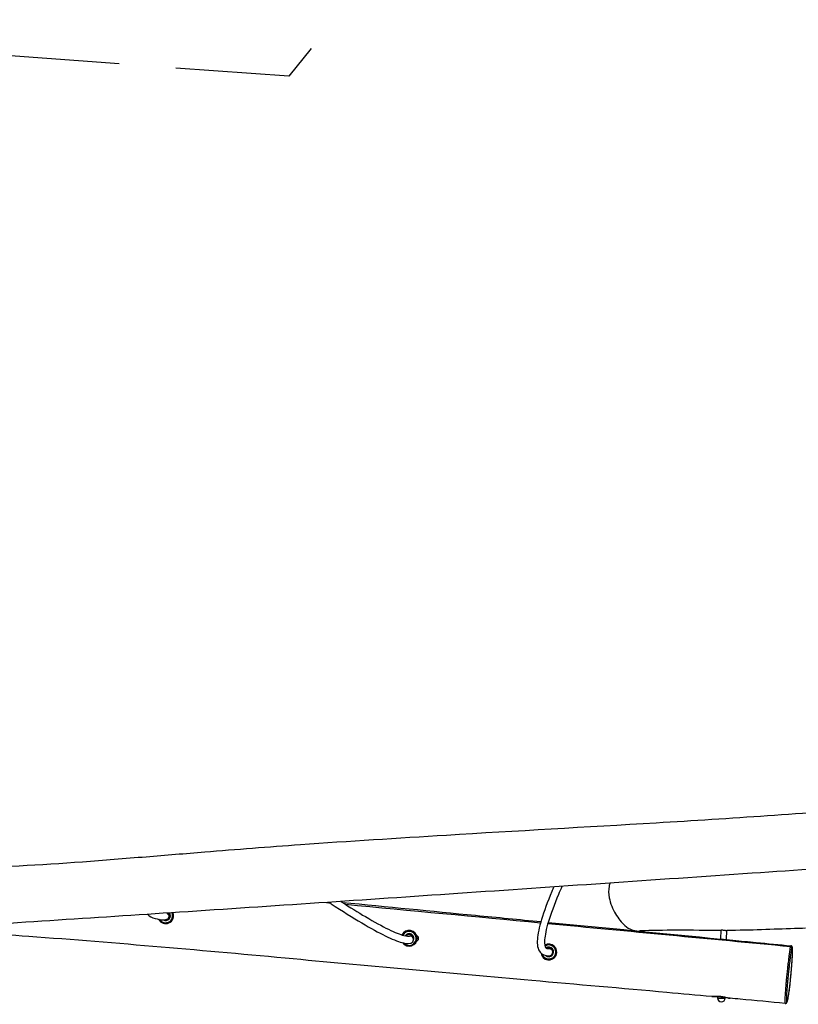
# Model space of a CAD drawing. Units: millimetres. Extents: x -11590 to 9628, y -4774 to 7851.
# Drawn here: x -1947 to -230, y -96 to 2077 of the extents above; entities that cross this region are included whole.
import ezdxf

# ---------------------------------------------------------------- set-up
doc = ezdxf.new("R2010")
doc.units = ezdxf.units.MM
doc.header["$LTSCALE"] = 100
doc.linetypes.add('DASHED', pattern=[0.75, 0.5, -0.25])
doc.layers.add('SW_Toestellen', color=2, linetype='Continuous')

msp = doc.modelspace()

# ---------------------------------------------------------------- linework, layer by layer
at = {"layer": 'SW_Toestellen'}
for p, q in [((-400.4, 47.8), (-399.6, 68.3)), ((-388.4, 46.7), (-387.7, 67.1)), ((-1080.7, 52.6), (-1080.3, 52.6)), ((-1071.8, 55.6), (-1071.3, 55.6)), ((-1071.8, 43.6), (-1071.3, 43.6)), ((-1071.3, 55.6), (-1071.3, 54.2)), ((-1071.3, 45.1), (-1071.3, 43.6)), ((-1068.5, 52.9), (-1068.5, 46.3)), ((-407.6, -78.7), (-407.7, -81.7)), ((-390.7, -80.7), (-390.7, -82.3))]:
    msp.add_line(p, q, dxfattribs=at)
at = {"layer": 'SW_Toestellen', "color": 254, "linetype": 'DASHED', "ltscale": 5}
msp.add_lwpolyline([(1851.4, 5191.1, 0.162945), (887.1, 4639.1, 0.060695), (583, 4344.7), (-1353.9, 1951.8), (-3892.4, 2137.6, 0.251155), (-5403, 1464.8), (-6353.1, 1208.9, 0.624754), (-8989.4, -506.9), (-9477.5, -1009.6, 1.064455), (-9986.1, -4465.5, 0.365818), (-7738.6, -4243), (-5826.9, -2274.1), (-3864.9, -1745.7, 0.051613), (-3528.5, -1616.7), (-843.5, -1695, 1.023729), (2164, 93.5)], format="xyb", dxfattribs=at)
at = {"layer": 'SW_Toestellen'}
for centre, radius, start, end in [((-1625.4, 99.6), 17.5, 207.072, 22.2184), ((-1625.4, 99.6), 15.5, 212.7484, 24.7078), ((-1625.4, 99.6), 10.5, 242.4597, 35.6274), ((-1625.4, 99.6), 8.5, 273.7909, 44.4741), ((-1088.2, 49.6), 17.5, 212.7607, 154.7833), ((-1088.2, 49.6), 15.5, 220.8923, 153.6799), ((-1088.2, 49.6), 10.5, 332.4305, 147.7375), ((-1088.2, 49.6), 8.5, 9.8899, 142.2915), ((-1073.9, 50.2), 6, 27.255, 65.0194), ((-1073.9, 49.1), 6, 294.9806, 332.745), ((-780, 19.6), 17.5, 188.5071, 120.4927), ((-780, 19.6), 15.5, 197.6073, 122.7382), ((-780, 19.6), 10.5, 231.0787, 124.3275), ((-780, 19.6), 8.5, 277.1234, 116.5495), ((-399.2, -82), 8.5, 177.8564, 357.8564)]:
    msp.add_arc(centre, radius, start, end, dxfattribs=at)
for centre, major_axis, ratio, start_param, end_param in [((-247.2, 28.9), (2.78, -1.13), 0.98275, 0.315199, 1.869544), ((-399.2, -82), (8.49, -0.32), 0.045507, 3.141593, 6.283185), ((-382.8, -77.2), (-0.89, -4.92), 0.705915, 0, 0.114797)]:
    msp.add_ellipse(centre, major_axis=major_axis, ratio=ratio, start_param=start_param, end_param=end_param, dxfattribs=at)
for points, knots in [([(-4267.8, 75.1), (-4244.2, 77.1), (-4220.5, 79.1), (-4105.9, 88.6), (-4015, 95.7), (-3782.8, 113.2), (-3641.4, 122.6), (-3363.1, 138.7), (-3226.2, 145.8), (-2915.3, 161.9), (-2741.3, 171.1), (-2408.1, 188.7), (-2248.6, 195.5), (-1995.4, 207), (-1901.9, 211.8), (-1762.1, 222.2), (-1715.3, 226), (-1625.5, 233.3), (-1582.4, 236.9), (-1468.9, 246.1), (-1398.5, 251.6), (-1220.7, 264.3), (-1113.4, 271), (-851.8, 287), (-697.5, 295.6), (-379.3, 314.6), (-215.3, 325.5), (-51.7, 338.6)], [15.523628, 15.523628, 15.523628, 15.523628, 22.651418, 22.651418, 50.009336, 50.009336, 92.520264, 92.520264, 133.646851, 133.646851, 185.920095, 185.920095, 233.778272, 233.778272, 262.031395, 262.031395, 276.120837, 276.120837, 289.101318, 289.101318, 310.288538, 310.288538, 342.569796, 342.569796, 388.916996, 388.916996, 438.202477, 438.202477, 438.202477, 438.202477]), ([(-39.4, 213.1), (-136.7, 206.5), (-234.1, 199.8), (-547.9, 178.3), (-764.3, 163.3), (-1185.4, 134.5), (-1390, 120.6), (-1785.3, 94.7), (-1975.8, 82.4), (-2297.5, 60.7), (-2428.6, 51.7), (-2773.2, 27.5), (-2986.5, 11.9), (-3550.2, -29.4), (-3900.6, -54.2), (-4250.9, -80)], [10.726271, 10.726271, 10.726271, 10.726271, 40.000117, 40.000117, 105.096658, 105.096658, 166.680718, 166.680718, 223.968583, 223.968583, 263.423205, 263.423205, 327.612258, 327.612258, 433.016148, 433.016148, 433.016148, 433.016148]), ([(-769.2, 163), (-770.6, 159.5), (-772.1, 156.1), (-783.2, 129.3), (-790.8, 108.8), (-801.4, 73.9), (-804.6, 59.4), (-806.1, 35.7), (-804.9, 25.9), (-794.7, 13.6), (-787.9, 10.9), (-781.2, 10.9)], [1.3448936, 1.3448936, 1.3448936, 1.3448936, 1.354585, 1.354585, 1.4222116, 1.4222116, 1.4898382, 1.4898382, 1.5574648, 1.5574648, 1.6060018, 1.6060018, 1.6060018, 1.6060018]), ([(-751.2, 164.3), (-753.8, 158.2), (-756.3, 152.3), (-768.3, 123.5), (-775.7, 103.5), (-785.9, 69.9), (-788.7, 56.4), (-790, 36.6), (-788.2, 30.9), (-785.3, 27.4), (-784.1, 26.7), (-779.8, 27)], [1.337932, 1.337932, 1.337932, 1.337932, 1.354585, 1.354585, 1.4222116, 1.4222116, 1.4898382, 1.4898382, 1.5574648, 1.5574648, 1.6120911, 1.6120911, 1.6120911, 1.6120911]), ([(-645.2, 171.6), (-645.9, 169.3), (-646.6, 167), (-648.7, 156.4), (-648.4, 147.8), (-644.4, 126.6), (-639, 114.1), (-627, 93.8), (-619.8, 84.6), (-607.1, 73.2), (-602.4, 70.5), (-593.2, 66.8), (-587.9, 65.8), (-580.8, 65.8), (-579.8, 65.9), (-578.8, 65.9)], [10.336578, 10.336578, 10.336578, 10.336578, 11.0123, 11.0123, 13.374036, 13.374036, 16.941466, 16.941466, 20.153333, 20.153333, 22.394977, 22.394977, 25.171529, 25.171529, 25.620992, 25.620992, 25.620992, 25.620992]), ([(-1238.4, 130.9), (-1218.7, 118.2), (-1200.8, 107), (-1165, 85.8), (-1148, 76.5), (-1119.6, 62.6), (-1108.2, 58.1), (-1093.5, 54.2), (-1089, 54.3), (-1087.7, 54.7)], [1.326408, 1.326408, 1.326408, 1.326408, 1.3766781, 1.3766781, 1.4379415, 1.4379415, 1.4992049, 1.4992049, 1.5482191, 1.5482191, 1.5482191, 1.5482191]), ([(-1265, 129.1), (-1263.4, 128.1), (-1261.9, 127.1), (-1235.3, 109.7), (-1212.7, 95.5), (-1172.9, 71.9), (-1155.6, 62.4), (-1126.1, 47.9), (-1114, 43), (-1096.9, 38.6), (-1090.9, 37.8), (-1085.1, 38.9)], [1.3116972, 1.3116972, 1.3116972, 1.3116972, 1.3154147, 1.3154147, 1.3766781, 1.3766781, 1.4379415, 1.4379415, 1.4992049, 1.4992049, 1.5431986, 1.5431986, 1.5431986, 1.5431986]), ([(-1235.3, 129), (-1137.4, 119.5), (-1039.5, 110), (-893.5, 95.8), (-845.5, 91.2), (-797.6, 86.5)], [260.928409, 260.928409, 260.928409, 260.928409, 290.487837, 290.487837, 304.981513, 304.981513, 304.981513, 304.981513]), ([(-1665.6, 102.6), (-1661.2, 98.3), (-1655.4, 95.4), (-1643, 91.8), (-1636.6, 90.8), (-1629.4, 90.3)], [1.58553916, 1.58553916, 1.58553916, 1.58553916, 1.61625005, 1.61625005, 1.64164953, 1.64164953, 1.64164953, 1.64164953]), ([(-1629.4, 90.3), (-1628.8, 90.2), (-1628.3, 90.2), (-1627, 90.4), (-1626.3, 90.6), (-1625.5, 90.9), (-1625.3, 91), (-1625, 91.1), (-1625, 91.1), (-1624.9, 91.1), (-1624.9, 91.2), (-1624.9, 91.2)], [1.1727397, 1.1727397, 1.1727397, 1.1727397, 1.2519382, 1.2519382, 1.3820554, 1.3820554, 1.4549076, 1.4549076, 1.4882398, 1.4882398, 1.5181368, 1.5181368, 1.5181368, 1.5181368]), ([(-1621.9, 104.8), (-1621.2, 104.3), (-1620.6, 103.7), (-1619.7, 102.5), (-1619.3, 101.9), (-1618.7, 100.3), (-1618.4, 99.3), (-1618.4, 97.2), (-1618.6, 96.2), (-1619.3, 94.4), (-1619.8, 93.6), (-1620.4, 92.8), (-1620.5, 92.7), (-1620.5, 92.7)], [-5.051667, -5.051667, -5.051667, -5.051667, -4.787624, -4.787624, -4.588827, -4.588827, -4.27216, -4.27216, -3.969256, -3.969256, -3.683463, -3.683463, -3.665876, -3.665876, -3.665876, -3.665876]), ([(-420.5, -78.9), (-453.6, -75.9), (-486.7, -72.9), (-619.1, -61), (-718.5, -52.3), (-993.1, -28), (-1168.5, -12.2), (-1538.1, 22.2), (-1732.6, 39.2), (-2002.6, 59.3), (-2077.7, 64.7), (-2152.8, 70.5)], [0, 0, 0, 0, 10.000008, 10.000008, 40.000272, 40.000272, 92.919959, 92.919959, 151.59056, 151.59056, 174.201068, 174.201068, 174.201068, 174.201068]), ([(-399.7, 67), (-431.8, 67), (-464.9, 67.5), (-525.9, 67.4), (-553.7, 67), (-578.8, 65.9)], [175.487783, 175.487783, 175.487783, 175.487783, 217.17871, 217.17871, 253.504571, 253.504571, 253.504571, 253.504571]), ([(-399.6, 68.3), (-399.6, 68.3), (-399.6, 68.3), (-399.6, 68.3), (-399.5, 68.3), (-399.5, 68.3), (-399.5, 68.3), (-399.4, 68.3), (-399.4, 68.3), (-399.3, 68.3), (-399.2, 68.3), (-398.9, 68.3), (-398.6, 68.3), (-397.8, 68.2), (-397.3, 68.1), (-396, 68), (-395.3, 67.9), (-393.8, 67.7), (-393, 67.6), (-391.5, 67.4), (-390.8, 67.3), (-389.6, 67.2), (-389.1, 67.2), (-388.4, 67.1), (-388.1, 67.1), (-387.7, 67.1), (-387.7, 67.1), (-387.7, 67.1)], [-2.046645, -2.046645, -2.046645, -2.046645, -1.978585, -1.978585, -1.935862, -1.935862, -1.902061, -1.902061, -1.864576, -1.864576, -1.803809, -1.803809, -1.62912, -1.62912, -1.426918, -1.426918, -1.193381, -1.193381, -0.953776, -0.953776, -0.727068, -0.727068, -0.51733, -0.51733, -0.327334, -0.327334, -0.153681, -0.153681, -0.153681, -0.153681]), ([(-214.1, 71.7), (-222.2, 71.5), (-230.2, 71.3), (-285.8, 69.5), (-334.5, 67.3), (-387.7, 67)], [88.824469, 88.824469, 88.824469, 88.824469, 100.669224, 100.669224, 170.271151, 170.271151, 170.271151, 170.271151]), ([(-1087.7, 54.7), (-1087.7, 54.7), (-1087.7, 54.7), (-1087.1, 54.9), (-1086.5, 55), (-1085.8, 55), (-1085.5, 55.1), (-1085.2, 55), (-1085, 55), (-1084.7, 55), (-1084.5, 55), (-1084.4, 55)], [-0.3407266, -0.3407266, -0.3407266, -0.3407266, -0.3277919, -0.3277919, -0.1617003, -0.1617003, -0.0939009, -0.0939009, -0.0465501, -0.0465501, 0, 0, 0, 0]), ([(-1085.1, 38.9), (-1084.9, 38.9), (-1084.8, 39), (-1084.1, 39.2), (-1083.5, 39.4), (-1082.7, 39.8), (-1082.2, 40.1), (-1081.3, 40.8), (-1081, 41.1), (-1080.6, 41.5), (-1080.3, 41.9), (-1080, 42.3), (-1079.5, 43.3), (-1079.2, 43.7), (-1079, 44.4), (-1079, 44.6), (-1078.9, 44.8)], [4.2447119, 4.2447119, 4.2447119, 4.2447119, 4.2967975, 4.2967975, 4.4450626, 4.4450626, 4.5932726, 4.5932726, 4.7414825, 4.7414825, 4.7414825, 4.8896764, 4.8896764, 5.0378702, 5.0378702, 5.0945109, 5.0945109, 5.0945109, 5.0945109]), ([(-1084.4, 55), (-1084.3, 55), (-1084.2, 55), (-1083.8, 54.9), (-1083.5, 54.8), (-1082.3, 54.5), (-1081.5, 54), (-1080.7, 53.4), (-1080.6, 53.4), (-1080.6, 53.4)], [-5.0571208, -5.0571208, -5.0571208, -5.0571208, -5.0309685, -5.0309685, -4.9407698, -4.9407698, -4.6501576, -4.6501576, -4.6397198, -4.6397198, -4.6397198, -4.6397198]), ([(-1080, 51.7), (-1080.1, 51.8), (-1080.2, 52), (-1080.4, 52.3), (-1080.6, 52.4), (-1080.7, 52.6), (-1080.7, 52.6), (-1080.7, 52.6), (-1080.7, 52.6), (-1080.7, 52.6)], [-1.0251007, -1.0251007, -1.0251007, -1.0251007, -0.9520406, -0.9520406, -0.8421555, -0.8421555, -0.7527538, -0.7527538, -0.7484415, -0.7484415, -0.7484415, -0.7484415]), ([(-1078.9, 44.8), (-1078.9, 44.9), (-1078.9, 45), (-1078.6, 46.1), (-1078.6, 47), (-1078.8, 48.7), (-1079.1, 49.4), (-1079.4, 50.3), (-1079.6, 50.6), (-1079.7, 50.9), (-1079.8, 50.9), (-1079.8, 51), (-1079.9, 51.1), (-1079.9, 51.1)], [1.1931907, 1.1931907, 1.1931907, 1.1931907, 1.2144003, 1.2144003, 1.3596269, 1.3596269, 1.514821, 1.514821, 1.6135858, 1.6135858, 1.6573675, 1.6573675, 1.6954823, 1.6954823, 1.6954823, 1.6954823]), ([(-388.4, 46.7), (-388.4, 46.7), (-388.4, 46.7), (-388.5, 46.6), (-388.7, 46.6), (-389.3, 46.5), (-389.7, 46.5), (-390.6, 46.5), (-391.1, 46.5), (-392.2, 46.5), (-392.7, 46.5), (-393.5, 46.6), (-393.9, 46.6), (-394.4, 46.7), (-394.5, 46.7), (-394.7, 46.7), (-394.7, 46.7), (-394.9, 46.7), (-394.9, 46.7), (-395.1, 46.7), (-395.2, 46.7), (-395.4, 46.8), (-395.5, 46.8), (-396.3, 46.9), (-396.9, 46.9), (-398, 47.1), (-398.5, 47.2), (-399.4, 47.4), (-399.8, 47.5), (-400.3, 47.7), (-400.4, 47.7), (-400.4, 47.8)], [-2.864595, -2.864595, -2.864595, -2.864595, -2.830941, -2.830941, -2.60526, -2.60526, -2.395973, -2.395973, -2.206034, -2.206034, -2.043413, -2.043413, -1.937461, -1.937461, -1.903934, -1.903934, -1.882839, -1.882839, -1.863407, -1.863407, -1.838535, -1.838535, -1.798089, -1.798089, -1.600173, -1.600173, -1.405265, -1.405265, -1.170321, -1.170321, -0.972937, -0.972937, -0.972937, -0.972937]), ([(-388.4, 46.8), (-383.6, 46.4), (-378.8, 45.9), (-356.8, 43.8), (-339.7, 42.1), (-297, 38), (-271.5, 35.5), (-246, 33.1)], [346.181364, 346.181364, 346.181364, 346.181364, 347.635924, 347.635924, 352.822297, 352.822297, 360.528557, 360.528557, 360.528557, 360.528557]), ([(-779.8, 27), (-779.6, 27), (-779.5, 27), (-779.1, 27), (-779, 27), (-778.8, 27)], [-0.0992074, -0.0992074, -0.0992074, -0.0992074, -0.04760666, -0.04760666, 0, 0, 0, 0]), ([(-778.8, 27), (-778.8, 27), (-778.7, 27), (-778.5, 27), (-778.4, 27), (-778, 26.9), (-777.8, 26.9), (-777.1, 26.7), (-776.7, 26.6), (-775.3, 26), (-774.5, 25.5), (-773.1, 24.2), (-772.5, 23.3), (-772, 22.4), (-772, 22.4), (-772, 22.4)], [-5.0500242, -5.0500242, -5.0500242, -5.0500242, -5.0346779, -5.0346779, -4.9939643, -4.9939643, -4.9294482, -4.9294482, -4.7813969, -4.7813969, -4.4929457, -4.4929457, -4.1843253, -4.1843253, -4.1781773, -4.1781773, -4.1781773, -4.1781773]), ([(-247, 31.8), (-247.2, 31.2), (-247.5, 30.4), (-247.9, 28.4), (-248.1, 27.7), (-248.4, 26.1), (-248.5, 25.2), (-248.9, 22.5), (-249.1, 20.7), (-249.6, 16.9), (-249.9, 15), (-250.3, 11.5), (-250.5, 10), (-251, 5.8), (-251.3, 3), (-251.9, -2.1), (-252.2, -4.3), (-252.8, -9.3), (-253.1, -12.2), (-253.9, -19.4), (-254.4, -23.8), (-255.2, -31.7), (-255.6, -35.3), (-256.3, -42.4), (-256.6, -46), (-257.1, -51.7), (-257.3, -54), (-257.9, -60.6), (-258.2, -65), (-258.7, -71.6), (-258.8, -74), (-259.1, -78.6), (-259.2, -80.7), (-259.3, -84.5), (-259.3, -86.2), (-259.3, -88.6), (-259.3, -89.5), (-259.2, -90.9), (-259.2, -91.5), (-259, -92.7), (-258.9, -93.2), (-258.7, -93.8), (-258.6, -94), (-258.4, -94)], [-2.778944, -2.778944, -2.778944, -2.778944, -1.639458, -1.639458, -1.170421, -1.170421, -0.701385, -0.701385, 0.086691, 0.086691, 0.8743, 0.8743, 1.451465, 1.451465, 2.513186, 2.513186, 3.318068, 3.318068, 4.330797, 4.330797, 5.807993, 5.807993, 6.976392, 6.976392, 8.136571, 8.136571, 8.871288, 8.871288, 10.354585, 10.354585, 11.267765, 11.267765, 12.180945, 12.180945, 13.100011, 13.100011, 13.694068, 13.694068, 14.288126, 14.288126, 15.112642, 15.112642, 15.902895, 15.902895, 15.902895, 15.902895]), ([(-258.4, -94), (-257.9, -94.1), (-257.4, -94), (-256.6, -93.7), (-256.3, -93.5), (-255.7, -93), (-255.5, -92.7), (-254.7, -91.6), (-254.5, -91), (-253.9, -89.3), (-253.6, -88.3), (-253.1, -86.2), (-252.8, -85.1), (-252.3, -82.6), (-252, -81.3), (-251.5, -78.5), (-251.3, -77.1), (-250.8, -74.4), (-250.6, -73.1), (-250.1, -69.7), (-249.7, -67.5), (-249.2, -63.5), (-249, -61.9), (-248.6, -59), (-248.5, -57.6), (-248.2, -54.7), (-248, -53.1), (-247.6, -49.6), (-247.4, -47.5), (-246.9, -42.2), (-246.6, -38.9), (-246, -32.4), (-245.7, -29.2), (-245.1, -22.7), (-244.8, -19.4), (-244.3, -13.2), (-244.1, -10.3), (-243.7, -5.4), (-243.6, -3.3), (-243.2, 2.1), (-243, 5.2), (-242.7, 10.4), (-242.6, 12.5), (-242.5, 16.1), (-242.4, 17.7), (-242.3, 20.6), (-242.3, 21.9), (-242.3, 24.3), (-242.4, 25.4), (-242.5, 27.5), (-242.6, 28.5), (-242.8, 29.9), (-242.9, 30.4), (-243.4, 31.4), (-243.6, 31.7), (-244.5, 32.5), (-245.2, 33), (-246, 33.1)], [15.902895, 15.902895, 15.902895, 15.902895, 16.090419, 16.090419, 16.308455, 16.308455, 16.662392, 16.662392, 17.80814, 17.80814, 18.940276, 18.940276, 19.985311, 19.985311, 21.014278, 21.014278, 21.948742, 21.948742, 22.687944, 22.687944, 23.785958, 23.785958, 24.411701, 24.411701, 24.926515, 24.926515, 25.464634, 25.464634, 26.154942, 26.154942, 27.280545, 27.280545, 28.372649, 28.372649, 29.504785, 29.504785, 30.516843, 30.516843, 31.269164, 31.269164, 32.463396, 32.463396, 33.34683, 33.34683, 34.130289, 34.130289, 34.922789, 34.922789, 35.797188, 35.797188, 36.89022, 36.89022, 37.717925, 37.717925, 38.131778, 38.131778, 38.545631, 38.545631, 38.545631, 38.545631]), ([(-244.2, 28.7), (-244.1, 29), (-243.9, 29.3), (-243.5, 29.9), (-243.3, 30), (-242.9, 29.4), (-242.7, 28.8), (-242.5, 26.9), (-242.4, 26), (-242.3, 23.4), (-242.3, 21.8), (-242.4, 17.9), (-242.5, 15.7), (-242.7, 11.3), (-242.8, 9.3), (-243, 5.1), (-243.2, 2.9), (-243.5, -1.7), (-243.6, -4), (-244.1, -10.8), (-244.5, -15.2), (-245.1, -22.5), (-245.3, -25.2), (-245.8, -31.2), (-246.1, -34.3), (-246.7, -40), (-246.9, -42.6), (-247.5, -48.5), (-247.9, -51.9), (-248.3, -56.3), (-248.5, -57.3), (-248.9, -60.9), (-249.2, -63.2), (-249.6, -66.3), (-249.7, -67.1), (-250.2, -70.4), (-250.5, -72.5), (-251.2, -76.5), (-251.5, -78.3), (-252.2, -82.1), (-252.6, -84), (-253.4, -87.2), (-253.8, -88.6), (-254.4, -90.4), (-254.7, -91), (-255.2, -91.4), (-255.4, -91.4), (-255.6, -90.6), (-255.7, -90.1), (-255.8, -89), (-255.9, -88.4), (-255.9, -87.1), (-255.9, -86.3), (-255.9, -84.1), (-255.9, -82.5), (-255.8, -78.9), (-255.7, -76.9), (-255.5, -72.7), (-255.3, -70.4), (-254.9, -64.2), (-254.6, -60), (-254.1, -53.7), (-253.9, -51.5), (-253.4, -46), (-253.1, -42.6), (-252.4, -35.8), (-252.1, -32.3), (-251.3, -24.7), (-250.8, -20.4), (-250.1, -13.5), (-249.8, -10.7), (-249.2, -5.7), (-248.9, -3.6), (-248.4, 1.3), (-248, 4.1), (-247.5, 8.2), (-247.4, 9.7), (-246.9, 13), (-246.7, 14.9), (-246.2, 18.5), (-246, 20.2), (-245.6, 22.6), (-245.5, 23.4), (-245.3, 24.8), (-245.1, 25.5), (-244.7, 27.3), (-244.5, 28.1), (-244.2, 28.7)], [-40.255988, -40.255988, -40.255988, -40.255988, -39.485395, -39.485395, -38.010912, -38.010912, -36.454134, -36.454134, -35.429762, -35.429762, -34.287905, -34.287905, -33.182111, -33.182111, -32.346467, -32.346467, -31.495766, -31.495766, -30.645063, -30.645063, -29.097705, -29.097705, -28.141371, -28.141371, -27.07174, -27.07174, -26.195204, -26.195204, -25.042518, -25.042518, -24.648909, -24.648909, -23.712713, -23.712713, -23.310199, -23.310199, -22.129688, -22.129688, -20.949175, -20.949175, -19.354889, -19.354889, -17.760602, -17.760602, -16.335425, -16.335425, -15.112642, -15.112642, -14.288126, -14.288126, -13.694068, -13.694068, -13.100011, -13.100011, -12.180945, -12.180945, -11.267765, -11.267765, -10.354585, -10.354585, -8.871288, -8.871288, -8.136571, -8.136571, -6.976392, -6.976392, -5.807993, -5.807993, -4.330797, -4.330797, -3.318068, -3.318068, -2.513186, -2.513186, -1.451465, -1.451465, -0.8743, -0.8743, -0.086691, -0.086691, 0.701385, 0.701385, 1.170421, 1.170421, 1.639458, 1.639458, 2.778948, 2.778948, 2.778948, 2.778948]), ([(-246, 33.1), (-246.2, 33.1), (-246.3, 33), (-246.7, 32.5), (-246.8, 32.2), (-247, 31.8)], [38.545631, 38.545631, 38.545631, 38.545631, 39.485395, 39.485395, 40.255988, 40.255988, 40.255988, 40.255988]), ([(-781.2, 10.9), (-780.8, 10.9), (-780.5, 10.9), (-779.9, 11), (-779.6, 11.1), (-779.3, 11.1), (-779.2, 11.2), (-779.1, 11.2), (-779, 11.2), (-779, 11.2), (-779, 11.2), (-779, 11.2)], [0.9387128, 0.9387128, 0.9387128, 0.9387128, 0.9951045, 0.9951045, 1.0739137, 1.0739137, 1.1055655, 1.1055655, 1.1181115, 1.1181115, 1.1291655, 1.1291655, 1.1291655, 1.1291655]), ([(-383.3, -82.2), (-385.1, -81.8), (-387.2, -81.3), (-391.1, -80.5), (-392.7, -80.2), (-397.1, -79.4), (-399.8, -79), (-403.5, -78.7), (-404.4, -78.7), (-407.4, -78.6), (-409.3, -78.6), (-413.3, -78.7), (-415.3, -78.8), (-418.4, -79), (-419.6, -79), (-420.5, -78.9)], [0, 0, 0, 0, 0.606424, 0.606424, 1.02015, 1.02015, 1.657262, 1.657262, 1.895311, 1.895311, 2.36929, 2.36929, 2.989507, 2.989507, 3.513242, 3.513242, 3.513242, 3.513242]), ([(-420.5, -78.9), (-418.5, -79.1), (-416.5, -79), (-411.9, -78.8), (-409.6, -78.7), (-405.1, -78.8), (-402.9, -78.9), (-398.7, -79.3), (-396.6, -79.6), (-392.4, -80.3), (-390.3, -80.8), (-385.9, -81.7), (-383.8, -82.1), (-381.3, -82.5), (-380.7, -82.6), (-380.2, -82.6)], [-3.513242, -3.513242, -3.513242, -3.513242, -2.733931, -2.733931, -2.071589, -2.071589, -1.528364, -1.528364, -1.009625, -1.009625, -0.449191, -0.449191, 0.196601, 0.196601, 0.383313, 0.383313, 0.383313, 0.383313]), ([(-258.4, -94), (-291.5, -90.9), (-324.6, -87.8), (-365.2, -84), (-372.7, -83.3), (-380.2, -82.6)], [0, 0, 0, 0, 10.000007, 10.000007, 12.26846, 12.26846, 12.26846, 12.26846])]:
    msp.add_open_spline(points, degree=3, knots=knots, dxfattribs=at)
for points in [[(-1270.8, 128.7), (-1268.3, 128.5), (-1265.8, 128.3), (-1263.3, 128)], [(-1228.8, 124.8), (-1085.3, 111.2), (-941.8, 97.6), (-798.3, 84)], [(-1623, 105.4), (-1622.6, 105.2), (-1622.3, 105), (-1621.9, 104.8)], [(-782.1, 82.5), (-603.7, 65.6), (-425.3, 48.7), (-247, 31.8)], [(-781.3, 84.9), (-654.3, 72.6), (-527.3, 60.3), (-400.4, 48)], [(-247, 31.8), (-247, 31.8), (-247, 31.8), (-247, 31.8)], [(-380.2, -82.6), (-381.1, -82.5), (-382.1, -82.4), (-383.3, -82.2)]]:
    msp.add_open_spline(points, degree=3, dxfattribs=at)

doc.saveas('drawing.dxf')
